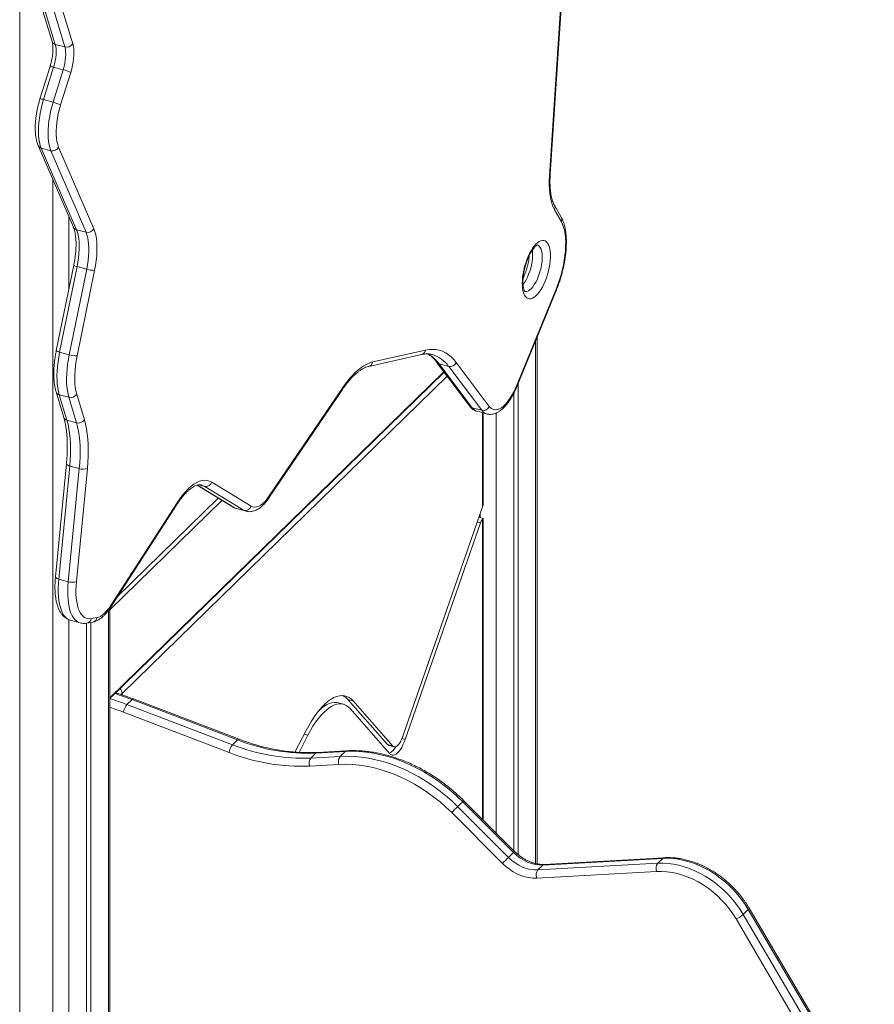
# Model space of a CAD drawing. Units: millimetres. Extents: x -5664 to 10537, y -6023 to 2681.
# Drawn here: x 6111 to 6821, y -4716 to -3899 of the extents above; entities that cross this region are included whole.
import ezdxf

# ---------------------------------------------------------------- set-up
doc = ezdxf.new("R2010")
doc.units = ezdxf.units.MM

msp = doc.modelspace()

# ---------------------------------------------------------------- linework, layer by layer
at = {"color": 7, "linetype": 'Continuous', "lineweight": 15}
for p, q in [((6111.34, -3562.45), (6111.34, -5148.21)), ((6121.93, -3862.66), (6138.22, -3916.85)), ((6139.1, -3864.59), (6155.39, -3918.78)), ((6551.15, -4028.17), (6561.92, -3863.66)), ((6551.72, -4027.3), (6562.49, -3862.79)), ((6124.57, -3865), (6140.86, -3919.19)), ((6148.82, -3921.35), (6132.53, -3867.17)), ((6148.82, -3921.35), (6140.86, -3919.19)), ((6136.53, -3937.59), (6128.17, -3964.49)), ((6139.5, -3938.12), (6131.14, -3965.01)), ((6147.46, -3940.28), (6139.5, -3938.12)), ((6139.1, -3967.18), (6147.46, -3940.28)), ((6153.68, -3942.44), (6145.32, -3969.33)), ((6139.1, -3967.18), (6131.14, -3965.01)), ((6126.71, -4003.15), (6155.87, -4070.87)), ((6137.23, -4007.42), (6129.27, -4005.25)), ((6129.27, -4005.25), (6158.43, -4072.97)), ((6166.39, -4075.13), (6137.23, -4007.42)), ((6143.69, -4004.54), (6172.85, -4072.26)), ((6560.9, -4062.68), (6555.24, -4052.76)), ((6560.98, -4066.36), (6555.32, -4056.44)), ((6166.39, -4075.13), (6158.43, -4072.97)), ((6156.23, -4102.39), (6141.73, -4173.32)), ((6159.02, -4103.64), (6144.52, -4174.56)), ((6152.48, -4176.72), (6166.98, -4105.8)), ((6173.51, -4106.76), (6159.01, -4177.68)), ((6166.98, -4105.8), (6159.02, -4103.64)), ((6524.08, -4201.93), (6556.68, -4122.22)), ((6524.29, -4202.62), (6556.88, -4122.91)), ((6540.78, -4599.2), (6540.78, -4162.3)), ((6152.48, -4176.72), (6144.52, -4174.56)), ((6404.45, -4182.71), (6448.28, -4172.93)), ((6401.12, -4186.39), (6444.95, -4176.61)), ((6457.29, -4182.78), (6484.72, -4219.27)), ((6473.67, -4183.14), (6501.1, -4219.63)), ((6186.09, -4462.12), (6463.64, -4191.22)), ((6467.43, -4186.39), (6459.47, -4184.22)), ((6459.47, -4184.22), (6486.89, -4220.71)), ((6494.85, -4222.88), (6467.43, -4186.39)), ((6141.54, -4207.58), (6147.91, -4228.79)), ((6318.27, -4295.57), (6378.68, -4206.32)), ((6318.55, -4293.97), (6378.96, -4204.72)), ((6525.16, -4200.5), (6525.16, -4591.64)), ((6152.14, -4212.08), (6144.18, -4209.92)), ((6144.18, -4209.92), (6150.55, -4231.12)), ((6158.51, -4233.29), (6152.14, -4212.08)), ((6158.71, -4209.5), (6165.08, -4230.71)), ((6521.42, -4208.83), (6521.42, -4588.2)), ((6494.85, -4222.88), (6486.89, -4220.71)), ((6491.01, -4223.7), (6498.97, -4225.86)), ((6158.51, -4233.29), (6150.55, -4231.12)), ((6496.11, -4299.6), (6496.11, -4225.09)), ((6150.16, -4267.19), (6141.04, -4361.02)), ((6152.85, -4269.08), (6143.73, -4362.91)), ((6151.69, -4365.08), (6160.81, -4271.24)), ((6160.81, -4271.24), (6152.85, -4269.08)), ((6167.52, -4271.04), (6158.4, -4364.87)), ((6258.6, -4285.01), (6288.6, -4303.27)), ((6297.63, -4305.89), (6264.89, -4285.96)), ((6270.83, -4282.43), (6303.58, -4302.36)), ((6186.69, -4386.39), (6241.76, -4301.09)), ((6186.91, -4384.88), (6241.98, -4299.58)), ((6297.63, -4305.89), (6289.67, -4303.73)), ((6291.38, -4304.46), (6299.34, -4306.63)), ((6429.03, -4494.17), (6495.53, -4302.87)), ((6496.08, -4312.64), (6492.48, -4311.66)), ((6496.11, -4562.92), (6496.11, -4312.68)), ((6431.38, -4496.05), (6493.85, -4316.33)), ((6151.69, -4365.08), (6143.73, -4362.91)), ((6186.09, -5119.22), (6186.09, -4387.29)), ((6170.7, -4395.76), (6175.59, -4394.85)), ((6153.51, -4397.11), (6161.47, -4399.27)), ((6166.73, -4399.54), (6166.73, -5139.39)), ((6167.19, -4399.47), (6172.08, -4398.56)), ((6170.47, -4398.87), (6170.47, -5135.74)), ((6204.57, -4462.94), (6200.37, -4467.04)), ((6200.37, -4467.04), (6288.07, -4500.47)), ((6292.27, -4496.37), (6204.57, -4462.94)), ((6293.55, -4495.82), (6205.86, -4462.39)), ((6380.09, -4466.73), (6375.67, -4465.53)), ((6383.66, -4462.8), (6416.7, -4500.31)), ((6383.66, -4462.8), (6388.08, -4464)), ((6388.08, -4464), (6421.12, -4501.51)), ((6285.24, -4506.87), (6197.54, -4473.44)), ((6385.61, -4470.35), (6418.66, -4507.85)), ((6339.87, -4506.48), (6349.14, -4488.53)), ((6343.24, -4506.73), (6350.65, -4492.37)), ((6292.27, -4496.37), (6288.07, -4500.47)), ((6416.7, -4500.31), (6421.12, -4501.51)), ((6417.73, -4500.98), (6422.16, -4502.19)), ((6357.24, -4507.29), (6353.04, -4511.39)), ((6353.04, -4511.39), (6377.27, -4510.05)), ((6381.47, -4505.95), (6357.24, -4507.29)), ((6382.61, -4505.4), (6358.38, -4506.74)), ((6381.47, -4505.95), (6377.27, -4510.05)), ((6376.35, -4516.77), (6352.12, -4518.11)), ((6479.1, -4547.65), (6474.9, -4551.75)), ((6521.28, -4589.76), (6479.1, -4547.65)), ((6522.16, -4588.93), (6479.98, -4546.82)), ((6512.09, -4598.85), (6469.92, -4556.73)), ((6474.9, -4551.75), (6517.08, -4593.86)), ((6521.28, -4589.76), (6517.08, -4593.86)), ((6541.48, -4604.29), (6640.92, -4598.77)), ((6645.12, -4594.67), (6545.68, -4600.19)), ((6646.25, -4594.12), (6546.82, -4599.64)), ((6645.12, -4594.67), (6640.92, -4598.77)), ((6640, -4605.49), (6540.56, -4611.01)), ((6545.68, -4600.19), (6541.48, -4604.29)), ((6716.16, -4637.14), (6711.95, -4641.24)), ((6820.1, -4813.91), (6716.16, -4637.14)), ((6820.75, -4812.79), (6716.81, -4636.02)), ((6809.91, -4821.7), (6705.96, -4644.93)), ((6711.95, -4641.24), (6815.9, -4818.01))]:
    msp.add_line(p, q, dxfattribs=at)
at = {"color": 8, "linetype": 'Continuous', "lineweight": 15}
for p, q in [((6138.75, -4031.12), (6138.75, -5155.66)), ((6152.27, -4062.5), (6152.27, -4121.78)), ((6539.62, -4165.12), (6539.62, -4598.95)), ((6463.32, -4190.8), (6186.09, -4461.38)), ((6466.11, -4194.5), (6196.38, -4457.77)), ((6495.53, -4302.87), (6495.53, -4224.93)), ((6506.95, -4225.07), (6506.95, -4573.75)), ((6258.83, -4284.96), (6289.67, -4303.73)), ((6264.89, -4285.96), (6260.27, -4284.71)), ((6279.26, -4297.58), (6186.09, -4388.53)), ((6276.17, -4295.7), (6192.55, -4377.32)), ((6493.44, -4308.88), (6493.44, -4311.92)), ((6495.53, -4562.34), (6495.53, -4313.39)), ((6493.85, -4316.33), (6491.11, -4315.59)), ((6184.93, -4388.91), (6184.93, -5121.62)), ((6152.27, -4396.66), (6152.27, -5153.51)), ((6196.38, -4457.77), (6196.38, -4459)), ((6347.59, -4491.53), (6350.65, -4492.37)), ((6428.61, -4495.3), (6431.38, -4496.05))]:
    msp.add_line(p, q, dxfattribs=at)
at = {"color": 7, "linetype": 'Continuous', "lineweight": 15, "flags": 128}
for points in [[(6140.86, -3919.19), (6141.28, -3920.99), (6141.53, -3923.03), (6141.61, -3925.28), (6141.52, -3927.7), (6141.25, -3930.24), (6140.82, -3932.86), (6140.23, -3935.5), (6139.5, -3938.12)], [(6147.46, -3940.28), (6148.19, -3937.66), (6148.78, -3935.02), (6149.21, -3932.4), (6149.48, -3929.86), (6149.57, -3927.44), (6149.49, -3925.19), (6149.24, -3923.15), (6148.82, -3921.35)], [(6155.39, -3918.78), (6155.87, -3920.76), (6156.18, -3922.98), (6156.32, -3925.43), (6156.29, -3928.05), (6156.09, -3930.81), (6155.72, -3933.67), (6155.19, -3936.59), (6154.51, -3939.53), (6153.68, -3942.44)], [(6131.14, -3965.01), (6130.03, -3968.84), (6129.08, -3972.69), (6128.3, -3976.55), (6127.68, -3980.37), (6127.24, -3984.12), (6126.98, -3987.75), (6126.91, -3991.23), (6127.02, -3994.52), (6127.32, -3997.6), (6127.79, -4000.44), (6128.45, -4002.99), (6129.27, -4005.25)], [(6137.23, -4007.42), (6136.41, -4005.16), (6135.75, -4002.6), (6135.28, -3999.77), (6134.98, -3996.69), (6134.87, -3993.39), (6134.94, -3989.91), (6135.2, -3986.28), (6135.64, -3982.54), (6136.26, -3978.72), (6137.04, -3974.86), (6137.99, -3971), (6139.1, -3967.18)], [(6145.32, -3969.33), (6144.28, -3972.98), (6143.39, -3976.67), (6142.68, -3980.35), (6142.14, -3983.97), (6141.79, -3987.51), (6141.63, -3990.9), (6141.67, -3994.13), (6141.9, -3997.14), (6142.31, -3999.9), (6142.91, -4002.37), (6143.69, -4004.54)], [(6555.32, -4056.44), (6554.24, -4054.28), (6553.31, -4051.84), (6552.52, -4049.12), (6551.89, -4046.15), (6551.42, -4042.94), (6551.11, -4039.51), (6550.96, -4035.89), (6550.97, -4032.11), (6551.15, -4028.17)], [(6556.68, -4122.22), (6558.15, -4118.42), (6559.49, -4114.5), (6560.69, -4110.5), (6561.74, -4106.45), (6562.64, -4102.39), (6563.37, -4098.35), (6563.93, -4094.36), (6564.32, -4090.47), (6564.52, -4086.7), (6564.55, -4083.09), (6564.39, -4079.67), (6564.05, -4076.47), (6563.54, -4073.51), (6562.85, -4070.83), (6561.99, -4068.43), (6560.98, -4066.36)], [(6158.43, -4072.97), (6159.21, -4075.11), (6159.84, -4077.52), (6160.32, -4080.19), (6160.63, -4083.08), (6160.77, -4086.17), (6160.75, -4089.44), (6160.56, -4092.85), (6160.21, -4096.37), (6159.69, -4099.98), (6159.02, -4103.64)], [(6166.98, -4105.8), (6167.65, -4102.14), (6168.17, -4098.53), (6168.52, -4095.01), (6168.71, -4091.6), (6168.73, -4088.33), (6168.59, -4085.24), (6168.28, -4082.35), (6167.8, -4079.69), (6167.17, -4077.27), (6166.39, -4075.13)], [(6172.85, -4072.26), (6173.73, -4074.67), (6174.44, -4077.38), (6174.97, -4080.38), (6175.32, -4083.63), (6175.49, -4087.11), (6175.46, -4090.78), (6175.25, -4094.62), (6174.85, -4098.59), (6174.27, -4102.64), (6173.51, -4106.76)], [(6528.52, -4117.5), (6528.6, -4114.88), (6528.85, -4112.15), (6529.25, -4109.32), (6529.81, -4106.46), (6530.51, -4103.58), (6531.35, -4100.75), (6532.31, -4097.99), (6533.39, -4095.34), (6534.55, -4092.84), (6535.8, -4090.53), (6537.11, -4088.44), (6538.47, -4086.6), (6539.84, -4085.03), (6541.22, -4083.76), (6542.59, -4082.8), (6543.92, -4082.16), (6545.21, -4081.87), (6546.42, -4081.91), (6547.54, -4082.3), (6548.56, -4083.01), (6549.46, -4084.06), (6550.23, -4085.41), (6550.87, -4087.05), (6551.35, -4088.96), (6551.67, -4091.11), (6551.83, -4093.47), (6551.83, -4096.01), (6551.67, -4098.69), (6551.35, -4101.48), (6550.87, -4104.33), (6550.23, -4107.2), (6549.46, -4110.06), (6548.56, -4112.87), (6547.54, -4115.58), (6546.42, -4118.15), (6545.21, -4120.56), (6543.92, -4122.76), (6542.59, -4124.74), (6541.22, -4126.44), (6539.84, -4127.87), (6538.47, -4128.99), (6537.11, -4129.78), (6535.8, -4130.25), (6534.55, -4130.38), (6533.39, -4130.16), (6532.31, -4129.61), (6531.35, -4128.73), (6530.51, -4127.53), (6529.81, -4126.03), (6529.25, -4124.25), (6528.85, -4122.21), (6528.6, -4119.95), (6528.52, -4117.5)], [(6144.52, -4174.56), (6143.76, -4178.63), (6143.15, -4182.65), (6142.71, -4186.6), (6142.43, -4190.45), (6142.31, -4194.16), (6142.36, -4197.72), (6142.57, -4201.1), (6142.95, -4204.27), (6143.49, -4207.22), (6144.18, -4209.92)], [(6448.28, -4172.93), (6451.22, -4172.44), (6454.09, -4172.28), (6456.88, -4172.47), (6459.58, -4172.99), (6462.2, -4173.86), (6464.71, -4175.06), (6467.13, -4176.59), (6469.43, -4178.45), (6471.61, -4180.63), (6473.67, -4183.14)], [(6152.14, -4212.08), (6151.45, -4209.38), (6150.91, -4206.44), (6150.53, -4203.26), (6150.32, -4199.88), (6150.27, -4196.32), (6150.39, -4192.61), (6150.67, -4188.76), (6151.11, -4184.82), (6151.72, -4180.79), (6152.48, -4176.72)], [(6159.01, -4177.68), (6158.26, -4181.75), (6157.68, -4185.76), (6157.28, -4189.68), (6157.07, -4193.48), (6157.03, -4197.12), (6157.18, -4200.58), (6157.51, -4203.81), (6158.02, -4206.79), (6158.71, -4209.5)], [(6378.96, -4204.72), (6381.49, -4201.15), (6384.05, -4197.85), (6386.64, -4194.83), (6389.24, -4192.12), (6391.83, -4189.72), (6394.42, -4187.64), (6396.99, -4185.89), (6399.52, -4184.49), (6402.02, -4183.42), (6404.45, -4182.71)], [(6501.1, -4219.63), (6502.24, -4220.87), (6503.5, -4221.76), (6504.88, -4222.29), (6506.35, -4222.44), (6507.91, -4222.22), (6509.54, -4221.63), (6511.21, -4220.67), (6512.91, -4219.36), (6514.62, -4217.71), (6516.33, -4215.74), (6518, -4213.47), (6519.63, -4210.92), (6521.2, -4208.13), (6522.69, -4205.12), (6524.08, -4201.93)], [(6150.55, -4231.12), (6151.45, -4234.5), (6152.19, -4238.12), (6152.78, -4241.98), (6153.2, -4246.06), (6153.46, -4250.34), (6153.55, -4254.8), (6153.48, -4259.42), (6153.25, -4264.19), (6152.85, -4269.08)], [(6165.08, -4230.71), (6166.04, -4234.29), (6166.82, -4238.14), (6167.44, -4242.25), (6167.89, -4246.58), (6168.17, -4251.13), (6168.27, -4255.87), (6168.19, -4260.78), (6167.94, -4265.84), (6167.52, -4271.04)], [(6160.81, -4271.24), (6161.21, -4266.35), (6161.44, -4261.59), (6161.51, -4256.96), (6161.42, -4252.5), (6161.16, -4248.22), (6160.74, -4244.14), (6160.15, -4240.28), (6159.41, -4236.66), (6158.51, -4233.29)], [(6241.98, -4299.58), (6244.27, -4296.22), (6246.59, -4293.15), (6248.95, -4290.39), (6251.31, -4287.96), (6253.67, -4285.86), (6256.02, -4284.12), (6258.34, -4282.74), (6260.61, -4281.74), (6262.82, -4281.11), (6264.97, -4280.87), (6267.02, -4281), (6268.98, -4281.53), (6270.83, -4282.43)], [(6303.58, -4302.36), (6304.98, -4302.98), (6306.5, -4303.2), (6308.1, -4303.02), (6309.78, -4302.45), (6311.51, -4301.48), (6313.28, -4300.13), (6315.05, -4298.41), (6316.82, -4296.35), (6318.55, -4293.97)], [(6158.4, -4364.87), (6158.11, -4368.6), (6158, -4372.2), (6158.06, -4375.63), (6158.3, -4378.88), (6158.7, -4381.9), (6159.27, -4384.68), (6160, -4387.19), (6160.88, -4389.41), (6161.92, -4391.34), (6163.09, -4392.94), (6164.4, -4394.2), (6165.83, -4395.12), (6167.36, -4395.69), (6168.99, -4395.9), (6170.7, -4395.76)], [(6175.59, -4394.85), (6176.95, -4394.47), (6178.34, -4393.83), (6179.76, -4392.93), (6181.2, -4391.78), (6182.65, -4390.39), (6184.09, -4388.77), (6185.51, -4386.93), (6186.91, -4384.88)], [(6349.14, -4488.53), (6351.28, -4484.56), (6353.49, -4480.82), (6355.76, -4477.33), (6358.08, -4474.11), (6360.43, -4471.18), (6362.79, -4468.54), (6365.17, -4466.23), (6367.54, -4464.25), (6369.88, -4462.6), (6372.2, -4461.31), (6374.47, -4460.37), (6376.68, -4459.8), (6378.82, -4459.59), (6380.88, -4459.75), (6382.85, -4460.27), (6384.71, -4461.16), (6386.46, -4462.41), (6388.08, -4464)], [(6350.65, -4492.37), (6352.69, -4488.6), (6354.8, -4485.07), (6356.96, -4481.78), (6359.17, -4478.78), (6361.41, -4476.06), (6363.67, -4473.66), (6365.92, -4471.58), (6368.16, -4469.83), (6370.38, -4468.43), (6372.56, -4467.39), (6374.69, -4466.72), (6376.74, -4466.41), (6378.72, -4466.46), (6380.61, -4466.89), (6382.4, -4467.68), (6384.07, -4468.84), (6385.61, -4470.35)], [(6359.86, -4471.86), (6361.5, -4470.37), (6363.74, -4468.63), (6365.96, -4467.23), (6368.14, -4466.19), (6370.26, -4465.52), (6372.32, -4465.2), (6374.3, -4465.26), (6375.67, -4465.53)], [(6416.7, -4500.31), (6417.41, -4500.86), (6417.73, -4500.98)], [(6418.66, -4507.85), (6419.5, -4508.58), (6420.45, -4508.97), (6421.49, -4509.02), (6422.6, -4508.74), (6423.76, -4508.11), (6424.95, -4507.16), (6426.14, -4505.9), (6427.31, -4504.37), (6428.44, -4502.58), (6429.51, -4500.57), (6430.5, -4498.38), (6431.38, -4496.05)], [(6421.12, -4501.51), (6421.84, -4502.07), (6422.66, -4502.25), (6423.57, -4502.06), (6424.54, -4501.49), (6425.53, -4500.58), (6426.5, -4499.34), (6427.43, -4497.83), (6428.28, -4496.08), (6429.03, -4494.17)], [(6377.27, -4510.05), (6383.06, -4509.9), (6388.93, -4510.1), (6394.88, -4510.65), (6400.88, -4511.55), (6406.92, -4512.78), (6412.97, -4514.36), (6419.01, -4516.26), (6425.03, -4518.49), (6431, -4521.05), (6436.91, -4523.91), (6442.74, -4527.07), (6448.46, -4530.53), (6454.06, -4534.26), (6459.53, -4538.26), (6464.83, -4542.52), (6469.96, -4547.02), (6474.9, -4551.75)], [(6479.1, -4547.65), (6474.16, -4542.92), (6469.03, -4538.42), (6463.73, -4534.16), (6458.26, -4530.16), (6452.66, -4526.43), (6446.94, -4522.97), (6441.11, -4519.81), (6435.2, -4516.95), (6429.23, -4514.39), (6423.21, -4512.16), (6417.17, -4510.26), (6411.12, -4508.68), (6405.08, -4507.45), (6399.08, -4506.55), (6393.13, -4506.01), (6387.26, -4505.8), (6381.47, -4505.95)], [(6469.92, -4556.73), (6465.18, -4552.2), (6460.26, -4547.89), (6455.18, -4543.81), (6449.94, -4539.98), (6444.58, -4536.4), (6439.09, -4533.08), (6433.51, -4530.05), (6427.85, -4527.31), (6422.12, -4524.86), (6416.35, -4522.73), (6410.56, -4520.9), (6404.76, -4519.39), (6398.98, -4518.21), (6393.23, -4517.35), (6387.53, -4516.83), (6381.9, -4516.63), (6376.35, -4516.77)], [(6545.68, -4600.19), (6542.58, -4600.16), (6539.4, -4599.74), (6536.19, -4598.94), (6533, -4597.77), (6529.86, -4596.24), (6526.83, -4594.37), (6523.96, -4592.2), (6521.28, -4589.76)], [(6540.56, -4611.01), (6537.35, -4611), (6534.07, -4610.64), (6530.74, -4609.92), (6527.41, -4608.85), (6524.12, -4607.44), (6520.91, -4605.72), (6517.81, -4603.69), (6514.86, -4601.39), (6512.09, -4598.85)], [(6517.08, -4593.86), (6519.76, -4596.3), (6522.63, -4598.47), (6525.66, -4600.34), (6528.8, -4601.87), (6531.99, -4603.04), (6535.2, -4603.84), (6538.38, -4604.26), (6541.48, -4604.29)], [(6640.92, -4598.77), (6645.2, -4598.7), (6649.57, -4598.95), (6653.99, -4599.53), (6658.45, -4600.42), (6662.92, -4601.64), (6667.38, -4603.16), (6671.81, -4604.98), (6676.18, -4607.1), (6680.46, -4609.5), (6684.65, -4612.16), (6688.71, -4615.09), (6692.62, -4618.25), (6696.37, -4621.63), (6699.93, -4625.22), (6703.28, -4629), (6706.42, -4632.94), (6709.31, -4637.03), (6711.95, -4641.24)], [(6716.16, -4637.14), (6713.51, -4632.93), (6710.62, -4628.84), (6707.48, -4624.9), (6704.13, -4621.12), (6700.57, -4617.53), (6696.82, -4614.15), (6692.91, -4610.99), (6688.85, -4608.06), (6684.66, -4605.4), (6680.38, -4603), (6676.01, -4600.88), (6671.58, -4599.06), (6667.12, -4597.54), (6662.65, -4596.32), (6658.19, -4595.43), (6653.77, -4594.85), (6649.4, -4594.6), (6645.12, -4594.67)], [(6705.96, -4644.93), (6703.36, -4640.79), (6700.49, -4636.78), (6697.37, -4632.93), (6694.03, -4629.25), (6690.48, -4625.78), (6686.74, -4622.52), (6682.84, -4619.5), (6678.79, -4616.73), (6674.62, -4614.24), (6670.36, -4612.04), (6666.03, -4610.13), (6661.65, -4608.54), (6657.26, -4607.27), (6652.87, -4606.32), (6648.51, -4605.71), (6644.21, -4605.43), (6640, -4605.49)]]:
    msp.add_lwpolyline(points, dxfattribs=at)
at = {"color": 8, "linetype": 'Continuous', "lineweight": 15, "flags": 128}
for points in [[(6536.89, -4089.96), (6536.95, -4090.4), (6537.12, -4092.51), (6537.12, -4094.8), (6536.95, -4097.23), (6536.62, -4099.76), (6536.14, -4102.35), (6535.5, -4104.94), (6534.73, -4107.49), (6533.83, -4109.96), (6532.83, -4112.29), (6531.74, -4114.46), (6530.57, -4116.42), (6529.36, -4118.14), (6529.18, -4118.36)], [(6530.53, -4124.21), (6531.28, -4124.32), (6532.41, -4124.18), (6533.6, -4123.7), (6534.83, -4122.88), (6536.08, -4121.74), (6537.32, -4120.3), (6538.53, -4118.58), (6539.69, -4116.63), (6540.79, -4114.46), (6541.79, -4112.12), (6542.69, -4109.65), (6543.46, -4107.1), (6544.1, -4104.51), (6544.58, -4101.93), (6544.91, -4099.4), (6545.08, -4096.96), (6545.08, -4094.67), (6544.91, -4092.57), (6544.58, -4090.68), (6544.1, -4089.05), (6543.46, -4087.7), (6542.69, -4086.65), (6541.79, -4085.94), (6541.01, -4085.61)], [(6150.16, -4267.19), (6150.19, -4267.45), (6150.39, -4267.81), (6150.78, -4268.17), (6151.33, -4268.51), (6152.03, -4268.81), (6152.85, -4269.08)], [(6264.89, -4285.96), (6263.18, -4285.13), (6262.3, -4284.85)], [(6289.67, -4303.73), (6288.84, -4303.4), (6288.6, -4303.27)], [(6289.67, -4303.73), (6291.11, -4304.39), (6291.38, -4304.46)], [(6299.29, -4306.61), (6299.07, -4306.55), (6297.63, -4305.89)], [(6141.04, -4361.02), (6141.07, -4361.29), (6141.27, -4361.65), (6141.66, -4362.01), (6142.21, -4362.35), (6142.91, -4362.65), (6143.73, -4362.91)], [(6143.73, -4362.91), (6143.43, -4366.8), (6143.29, -4370.57), (6143.33, -4374.17), (6143.53, -4377.59), (6143.9, -4380.81), (6144.43, -4383.79), (6145.13, -4386.53), (6145.97, -4388.99), (6146.97, -4391.16), (6148.11, -4393.03), (6149.38, -4394.57), (6150.78, -4395.79), (6152.29, -4396.67), (6153.51, -4397.11)], [(6161.5, -4399.28), (6160.25, -4398.84), (6158.74, -4397.96), (6157.34, -4396.74), (6156.07, -4395.19), (6154.93, -4393.32), (6153.93, -4391.15), (6153.09, -4388.69), (6152.39, -4385.96), (6151.86, -4382.97), (6151.49, -4379.76), (6151.29, -4376.33), (6151.25, -4372.73), (6151.39, -4368.97), (6151.69, -4365.08)], [(6204.57, -4462.94), (6205.02, -4462.58), (6205.43, -4462.38), (6205.79, -4462.37), (6205.86, -4462.39)], [(6292.27, -4496.37), (6292.71, -4496.01), (6293.12, -4495.81), (6293.48, -4495.8), (6293.55, -4495.82)], [(6716.81, -4636.02), (6716.83, -4636.11), (6716.77, -4636.38), (6716.54, -4636.73), (6716.16, -4637.14)]]:
    msp.add_lwpolyline(points, dxfattribs=at)
at = {"color": 8, "linetype": 'Continuous', "lineweight": 15}
for centre, radius, start, end in [((6141.63, -3915.66), 3.61, 199.28101, 257.71306), ((6136.67, -3945.38), 7.79, 68.73838, 91.05576), ((6128.31, -3972.28), 7.79, 68.73734, 91.0562), ((6130.13, -4001.59), 3.76, 204.53935, 256.68347), ((6550.55, -4027.16), 1.18, 300.77937, 353.31686), ((6551.74, -4054.68), 4, 333.80634, 28.63874), ((6557.4, -4064.6), 3.99, 333.80455, 28.6723), ((6159.29, -4069.31), 3.76, 204.50661, 256.69505), ((6159.48, -4098.86), 4.8, 227.407, 264.49339), ((6556.24, -4122.72), 0.673, 344.23774, 48.96751), ((6144.98, -4169.79), 4.79, 227.40155, 264.50234), ((6443.86, -4172.27), 4.48, 284.14592, 351.48891), ((6400.02, -4182.05), 4.48, 284.28623, 351.48594), ((6437.38, -4200.09), 27.19, 35.69905, 62.36596), ((6446.86, -4200.63), 25.02, 34.71859, 73.37302), ((6460.47, -4180.37), 3.98, 217.28301, 255.45202), ((6144.95, -4206.39), 3.61, 199.30332, 257.71891), ((6376.88, -4205.18), 2.12, 327.54724, 12.51397), ((6523.64, -4202.44), 0.673, 344.27279, 48.96874), ((6487.89, -4216.86), 3.98, 217.19092, 255.44219), ((6493.14, -4216.44), 7.56, 214.36004, 253.637), ((6501.1, -4218.6), 7.57, 214.37041, 253.46348), ((6151.32, -4227.59), 3.61, 199.27889, 257.71704), ((6316.48, -4294.43), 2.13, 327.59543, 12.50876), ((6240.07, -4300.08), 1.97, 328.88843, 14.42695), ((6185, -4385.38), 1.97, 328.93472, 14.4255), ((6171.13, -4394.15), 4.52, 282.18004, 351.07037), ((6166.24, -4395.06), 4.52, 282.15292, 351.07081), ((6105.04, -4723.86), 279.25, 69.11993, 72.21131), ((6190.63, -4458.02), 5.76, 2.44665, 46.63516), ((6193.5, -4454.59), 4.29, 292.10711, 312.1718), ((6100.74, -4728.24), 279.55, 69.12157, 72.20967), ((6099.54, -4730.42), 275.03, 69.12422, 71.65725), ((6358.5, -4508.47), 1.73, 94.30334, 137.07463), ((6382.74, -4507.13), 1.73, 94.34515, 137.06581), ((6488.53, -4556.75), 13.1, 130.69447, 135.98574), ((6530.71, -4598.88), 13.13, 130.69405, 135.97734), ((6546.95, -4601.37), 1.73, 94.29615, 137.07765), ((6646.38, -4595.85), 1.73, 94.36974, 137.056)]:
    msp.add_arc(centre, radius, start, end, dxfattribs=at)
at = {"color": 7, "linetype": 'Continuous', "lineweight": 15}
for centre, radius, start, end in [((6150.33, -3915.54), 6.01, 255.45523, 327.36509), ((6137.52, -3979.03), 40, 66.17151, 75.62142), ((6129.16, -4005.93), 40, 66.17186, 75.62137), ((6138.6, -4001.81), 5.77, 256.19697, 331.75151), ((6167.76, -4069.53), 5.77, 256.19459, 331.75389), ((6173.56, -4083.72), 23.04, 253.40159, 269.88269), ((6159.06, -4154.65), 23.03, 253.39899, 269.88502), ((6468.64, -4181.09), 5.44, 257.10456, 337.85743), ((6153.65, -4206.26), 6.01, 255.45285, 327.36605), ((6496.07, -4217.58), 5.44, 257.10375, 337.85751), ((6160.02, -4227.47), 6.01, 255.45284, 327.36606), ((6163.87, -4261.62), 10.1, 252.31662, 291.15464), ((6265.98, -4281.02), 5.06, 257.54432, 343.85919), ((6298.72, -4300.95), 5.06, 257.54582, 343.85769), ((6501.34, -4318.65), 7.83, 137.83263, 162.82657), ((6154.75, -4355.46), 10.1, 252.31653, 291.15538), ((6373.45, -4471.51), 13.41, 40.45836, 62.46416), ((6209.55, -4474.92), 12.1, 139.33783, 172.96702), ((6297.24, -4508.36), 12.1, 139.34034, 172.96595), ((6346.23, -4353.18), 158.36, 248.45362, 272.4652), ((6350.54, -4348.4), 159.03, 248.50527, 272.41355), ((6345.22, -4354.55), 163.71, 248.5053, 272.41354), ((6383.08, -4514.27), 7.18, 144.02001, 200.41486), ((6411.32, -4495.35), 14, 300.00074, 331.45323), ((6358.85, -4515.61), 7.18, 144.01829, 200.41646), ((6735.64, -4817.55), 372.33, 134.44809, 135.53316), ((6778.52, -4860.38), 373.34, 134.44956, 135.5317), ((6646.73, -4602.99), 7.18, 144.01991, 200.41496), ((6547.29, -4608.5), 7.18, 144.01849, 200.41638), ((6698.43, -4625.98), 20.4, 291.68038, 311.548)]:
    msp.add_arc(centre, radius, start, end, dxfattribs=at)
for centre, major_axis, ratio, start_param, end_param in [((6491.11, -4301.67), (2.66, 6.6), 0.641102, 4.788105, 5.273656), ((6491.11, -4316.47), (4.99, 3.82), 0.072806, 5.742032, 6.338788)]:
    msp.add_ellipse(centre, major_axis=major_axis, ratio=ratio, start_param=start_param, end_param=end_param, dxfattribs=at)
for points, knots in [([(6138.22, -3916.85), (6138.28, -3917.07), (6138.45, -3917.67), (6138.68, -3918.88), (6138.87, -3920.52), (6138.96, -3922.41), (6138.93, -3924.5), (6138.77, -3926.76), (6138.48, -3929.15), (6138.06, -3931.62), (6137.5, -3934.14), (6136.97, -3936.13), (6136.62, -3937.28), (6136.53, -3937.59)], [0, 0, 0, 0, 0.05296, 0.146846, 0.242829, 0.341212, 0.441586, 0.543539, 0.646678, 0.750665, 0.855219, 0.960075, 1, 1, 1, 1]), ([(6128.17, -3964.49), (6127.99, -3965.07), (6127.47, -3966.77), (6126.71, -3969.63), (6125.93, -3973.03), (6125.29, -3976.43), (6124.8, -3979.8), (6124.45, -3983.11), (6124.26, -3986.35), (6124.22, -3989.5), (6124.35, -3992.53), (6124.65, -3995.43), (6125.13, -3998.19), (6125.79, -4000.79), (6126.4, -4002.36), (6126.71, -4003.15)], [0, 0, 0, 0, 0.041314, 0.119531, 0.197783, 0.276099, 0.354556, 0.43324, 0.512249, 0.591691, 0.671706, 0.752446, 0.834072, 0.91669, 1, 1, 1, 1]), ([(6555.24, -4052.76), (6555.1, -4052.5), (6554.69, -4051.77), (6554.06, -4050.32), (6553.38, -4048.36), (6552.78, -4046.12), (6552.29, -4043.62), (6551.91, -4040.89), (6551.65, -4037.94), (6551.52, -4034.78), (6551.52, -4031.5), (6551.62, -4028.97), (6551.7, -4027.57), (6551.72, -4027.3)], [0, 0, 0, 0, 0.054621, 0.155459, 0.25642, 0.357827, 0.459953, 0.56287, 0.666548, 0.770908, 0.875862, 0.976049, 1, 1, 1, 1]), ([(6556.88, -4122.91), (6557.13, -4122.29), (6557.86, -4120.49), (6558.98, -4117.42), (6560.2, -4113.71), (6561.3, -4109.94), (6562.27, -4106.14), (6563.11, -4102.32), (6563.82, -4098.52), (6564.38, -4094.75), (6564.79, -4091.03), (6565.05, -4087.38), (6565.16, -4083.84), (6565.11, -4080.4), (6564.9, -4077.09), (6564.52, -4073.93), (6563.97, -4070.93), (6563.23, -4068.11), (6562.33, -4065.54), (6561.51, -4063.77), (6561.01, -4062.88), (6560.9, -4062.68)], [0, 0, 0, 0, 0.02935, 0.08502, 0.140623, 0.196181, 0.251726, 0.307283, 0.36288, 0.41855, 0.474331, 0.530265, 0.586397, 0.642785, 0.69949, 0.756583, 0.814131, 0.872174, 0.930666, 0.984767, 1, 1, 1, 1]), ([(6155.87, -4070.87), (6155.99, -4071.15), (6156.31, -4071.93), (6156.79, -4073.43), (6157.28, -4075.45), (6157.67, -4077.73), (6157.95, -4080.25), (6158.11, -4082.98), (6158.13, -4085.91), (6158.03, -4089.01), (6157.78, -4092.24), (6157.4, -4095.59), (6156.89, -4098.98), (6156.45, -4101.27), (6156.23, -4102.39)], [0, 0, 0, 0, 0.045776, 0.129278, 0.213402, 0.298415, 0.384336, 0.471081, 0.558543, 0.646602, 0.735152, 0.824092, 0.913329, 1, 1, 1, 1]), ([(6530.76, -4124.32), (6530.77, -4124.32), (6530.8, -4124.34), (6530.67, -4124.23), (6530.41, -4123.84), (6530.07, -4123.13), (6529.74, -4122.13), (6529.45, -4120.85), (6529.23, -4119.3), (6529.12, -4117.74), (6529.09, -4116.34), (6529.12, -4114.84), (6529.23, -4112.95), (6529.49, -4110.58), (6529.89, -4108.12), (6530.41, -4105.61), (6531.06, -4103.09), (6531.82, -4100.61), (6532.68, -4098.21), (6533.62, -4095.92), (6534.62, -4093.79), (6535.67, -4091.86), (6536.73, -4090.16), (6537.77, -4088.71), (6538.76, -4087.54), (6539.66, -4086.66), (6540.41, -4086.07), (6540.96, -4085.75), (6541.27, -4085.64), (6541.27, -4085.64), (6541.26, -4085.65)], [0, 0, 0, 0, 0.00621, 0.040609, 0.076761, 0.111949, 0.147446, 0.183822, 0.221247, 0.259659, 0.282975, 0.304305, 0.344438, 0.38495, 0.425824, 0.466942, 0.508202, 0.549512, 0.590763, 0.631855, 0.67269, 0.713154, 0.753115, 0.792424, 0.83092, 0.868463, 0.904994, 0.940669, 0.97608, 1, 1, 1, 1]), ([(6534.34, -4094.44), (6534.34, -4094.49), (6534.3, -4095.28), (6534.09, -4096.94), (6533.71, -4099.39), (6533.19, -4101.9), (6532.55, -4104.42), (6531.8, -4106.9), (6530.94, -4109.31), (6530.09, -4111.44), (6529.49, -4112.68), (6529.23, -4113.22)], [0, 0, 0, 0, 0.008441, 0.134457, 0.261624, 0.38957, 0.517975, 0.646548, 0.774963, 0.902898, 1, 1, 1, 1]), ([(6141.73, -4173.32), (6141.6, -4173.99), (6141.21, -4175.93), (6140.68, -4179.12), (6140.19, -4182.87), (6139.84, -4186.56), (6139.65, -4190.16), (6139.62, -4193.66), (6139.75, -4197.03), (6140.04, -4200.27), (6140.5, -4203.36), (6141.02, -4205.77), (6141.41, -4207.13), (6141.54, -4207.58)], [0, 0, 0, 0, 0.051876, 0.150285, 0.24885, 0.347646, 0.446747, 0.546248, 0.646249, 0.746872, 0.848237, 0.950451, 1, 1, 1, 1]), ([(6444.95, -4176.61), (6445.36, -4176.52), (6446.57, -4176.27), (6448.52, -4176.06), (6450.77, -4176.08), (6452.6, -4176.29), (6453.66, -4176.6), (6454.02, -4176.7)], [0, 0, 0, 0, 0.123115, 0.366807, 0.614629, 0.869706, 1, 1, 1, 1]), ([(6449.93, -4176.12), (6450.41, -4176.38), (6451.55, -4177.02), (6453.29, -4178.38), (6455.1, -4180.11), (6456.42, -4181.63), (6457.12, -4182.55), (6457.29, -4182.78)], [0, 0, 0, 0, 0.184025, 0.443657, 0.69573, 0.924502, 1, 1, 1, 1]), ([(6378.68, -4206.32), (6379.07, -4205.75), (6380.2, -4204.11), (6382.08, -4201.57), (6384.31, -4198.79), (6386.53, -4196.28), (6388.72, -4194.05), (6390.88, -4192.09), (6392.98, -4190.42), (6395.01, -4189.02), (6396.96, -4187.91), (6398.81, -4187.07), (6400.18, -4186.61), (6400.92, -4186.44), (6401.12, -4186.39)], [0, 0, 0, 0, 0.049335, 0.142301, 0.234983, 0.327315, 0.419273, 0.51085, 0.602078, 0.693049, 0.783953, 0.875036, 0.966854, 1, 1, 1, 1]), ([(6498.94, -4225.82), (6499.23, -4225.9), (6500.11, -4226.17), (6501.64, -4226.28), (6503.47, -4226.16), (6505.31, -4225.74), (6507.15, -4225.04), (6509.01, -4224.03), (6510.89, -4222.71), (6512.76, -4221.08), (6514.61, -4219.14), (6516.4, -4216.95), (6518.12, -4214.53), (6519.76, -4211.91), (6521.31, -4209.11), (6522.74, -4206.22), (6523.71, -4204.02), (6524.2, -4202.82), (6524.29, -4202.62)], [0, 0, 0, 0, 0.029132, 0.087451, 0.145847, 0.205695, 0.268241, 0.334395, 0.404354, 0.477309, 0.551777, 0.626294, 0.700235, 0.773504, 0.846168, 0.91834, 0.986191, 1, 1, 1, 1]), ([(6484.72, -4219.27), (6484.98, -4219.6), (6485.64, -4220.42), (6486.83, -4221.56), (6488.35, -4222.63), (6489.77, -4223.35), (6490.71, -4223.59), (6491.03, -4223.67)], [0, 0, 0, 0, 0.161724, 0.400726, 0.629258, 0.873679, 1, 1, 1, 1]), ([(6147.91, -4228.79), (6148.06, -4229.3), (6148.49, -4230.76), (6149.1, -4233.38), (6149.72, -4236.7), (6150.22, -4240.25), (6150.58, -4244.01), (6150.81, -4247.97), (6150.91, -4252.11), (6150.86, -4256.42), (6150.67, -4260.87), (6150.41, -4264.48), (6150.21, -4266.61), (6150.16, -4267.19)], [0, 0, 0, 0, 0.053287, 0.152943, 0.252904, 0.35325, 0.453967, 0.555026, 0.656392, 0.758029, 0.859898, 0.961965, 1, 1, 1, 1]), ([(6241.76, -4301.09), (6242.1, -4300.58), (6243.06, -4299.11), (6244.67, -4296.85), (6246.58, -4294.41), (6248.48, -4292.23), (6250.34, -4290.33), (6252.15, -4288.71), (6253.89, -4287.37), (6255.54, -4286.32), (6257.07, -4285.53), (6258.49, -4285), (6259.77, -4284.71), (6260.94, -4284.64), (6261.76, -4284.69), (6262.2, -4284.84), (6262.31, -4284.88)], [0, 0, 0, 0, 0.041394, 0.119283, 0.19683, 0.27395, 0.350599, 0.426761, 0.502472, 0.577866, 0.653211, 0.728931, 0.80599, 0.886156, 0.972595, 1, 1, 1, 1]), ([(6299.26, -4306.59), (6299.33, -4306.61), (6299.98, -4306.85), (6301.28, -4307), (6303.11, -4307.02), (6304.95, -4306.71), (6306.78, -4306.12), (6308.64, -4305.24), (6310.51, -4304.04), (6312.38, -4302.53), (6314.25, -4300.72), (6316.07, -4298.62), (6317.4, -4296.85), (6318.12, -4295.8), (6318.27, -4295.57)], [0, 0, 0, 0, 0.010579, 0.095092, 0.179155, 0.26453, 0.353119, 0.446481, 0.545388, 0.649262, 0.756216, 0.86403, 0.971202, 1, 1, 1, 1]), ([(6288.6, -4303.27), (6288.98, -4303.48), (6289.85, -4303.98), (6290.81, -4304.28), (6291.35, -4304.44)], [0, 0, 0, 0, 0.437914, 1, 1, 1, 1]), ([(6141.04, -4361.02), (6140.98, -4361.67), (6140.81, -4363.54), (6140.64, -4366.58), (6140.6, -4370.09), (6140.71, -4373.48), (6140.98, -4376.73), (6141.43, -4379.83), (6142.05, -4382.76), (6142.86, -4385.51), (6143.87, -4388.06), (6145.08, -4390.37), (6146.44, -4392.33), (6147.91, -4393.94), (6149.49, -4395.26), (6151.24, -4396.29), (6152.62, -4396.9), (6153.39, -4397.06), (6153.5, -4397.09)], [0, 0, 0, 0, 0.036535, 0.106137, 0.175978, 0.246166, 0.316783, 0.387916, 0.45964, 0.531975, 0.604786, 0.677391, 0.748607, 0.809518, 0.867793, 0.930031, 0.989815, 1, 1, 1, 1]), ([(6172.08, -4398.56), (6172.5, -4398.47), (6173.56, -4398.24), (6175.22, -4397.61), (6177.09, -4396.62), (6178.97, -4395.31), (6180.84, -4393.69), (6182.69, -4391.77), (6184.49, -4389.59), (6185.81, -4387.74), (6186.53, -4386.64), (6186.69, -4386.39)], [0, 0, 0, 0, 0.073831, 0.187183, 0.305519, 0.430775, 0.561514, 0.695105, 0.828889, 0.96166, 1, 1, 1, 1]), ([(6161.53, -4399.26), (6162.03, -4399.39), (6163.17, -4399.67), (6165, -4399.74), (6166.39, -4399.62), (6167.11, -4399.49), (6167.19, -4399.47)], [0, 0, 0, 0, 0.27291, 0.615594, 0.956168, 1, 1, 1, 1]), ([(6205.86, -4462.39), (6204.45, -4461.87), (6200.37, -4460.34), (6195.44, -4458.6), (6191.92, -4457.52), (6191.07, -4457.25)], [0, 0, 0, 0, 0.2867375, 0.8288742, 1, 1, 1, 1]), ([(6358.38, -4506.74), (6357.32, -4506.8), (6354.23, -4506.94), (6349.05, -4506.98), (6342.8, -4506.76), (6336.49, -4506.26), (6330.13, -4505.48), (6323.73, -4504.42), (6317.3, -4503.09), (6310.86, -4501.49), (6304.41, -4499.62), (6298.64, -4497.72), (6295.02, -4496.37), (6293.55, -4495.82)], [0, 0, 0, 0, 0.050962, 0.149067, 0.247136, 0.345157, 0.443138, 0.541082, 0.639, 0.736896, 0.834774, 0.932641, 1, 1, 1, 1]), ([(6479.98, -4546.82), (6479.21, -4546.05), (6476.97, -4543.84), (6473.13, -4540.32), (6468.45, -4536.34), (6463.62, -4532.55), (6458.67, -4528.98), (6453.6, -4525.63), (6448.43, -4522.5), (6443.17, -4519.62), (6437.83, -4516.97), (6432.44, -4514.58), (6427, -4512.45), (6421.52, -4510.59), (6416.03, -4508.99), (6410.53, -4507.67), (6405.05, -4506.63), (6399.59, -4505.87), (6394.17, -4505.4), (6388.91, -4505.21), (6385.07, -4505.27), (6383.01, -4505.38), (6382.61, -4505.4)], [0, 0, 0, 0, 0.028389, 0.081841, 0.135301, 0.188763, 0.24223, 0.2957, 0.349175, 0.402655, 0.456138, 0.509626, 0.563115, 0.616603, 0.670088, 0.723566, 0.777031, 0.830479, 0.883904, 0.937296, 0.987763, 1, 1, 1, 1]), ([(6546.82, -4599.64), (6546.42, -4599.66), (6545.2, -4599.7), (6543.09, -4599.59), (6540.49, -4599.2), (6537.85, -4598.55), (6535.2, -4597.64), (6532.56, -4596.47), (6529.97, -4595.07), (6527.46, -4593.44), (6525.04, -4591.6), (6523.3, -4590.06), (6522.36, -4589.14), (6522.16, -4588.93)], [0, 0, 0, 0, 0.050966, 0.154156, 0.256906, 0.359218, 0.461284, 0.563234, 0.665134, 0.767022, 0.868916, 0.970815, 1, 1, 1, 1]), ([(6716.81, -4636.02), (6716.38, -4635.31), (6715.16, -4633.28), (6712.97, -4629.99), (6710.17, -4626.23), (6707.16, -4622.61), (6703.96, -4619.14), (6700.59, -4615.84), (6697.05, -4612.72), (6693.37, -4609.81), (6689.56, -4607.11), (6685.64, -4604.63), (6681.62, -4602.39), (6677.52, -4600.39), (6673.36, -4598.65), (6669.16, -4597.18), (6664.94, -4595.98), (6660.71, -4595.05), (6656.5, -4594.41), (6652.33, -4594.06), (6648.91, -4594), (6646.91, -4594.09), (6646.25, -4594.12)], [0, 0, 0, 0, 0.028143, 0.080701, 0.133263, 0.185824, 0.238388, 0.290957, 0.343531, 0.396114, 0.448705, 0.501308, 0.553924, 0.606549, 0.659183, 0.711819, 0.76445, 0.817064, 0.869649, 0.922187, 0.974657, 1, 1, 1, 1])]:
    msp.add_open_spline(points, degree=3, knots=knots, dxfattribs=at)

doc.saveas('drawing.dxf')
